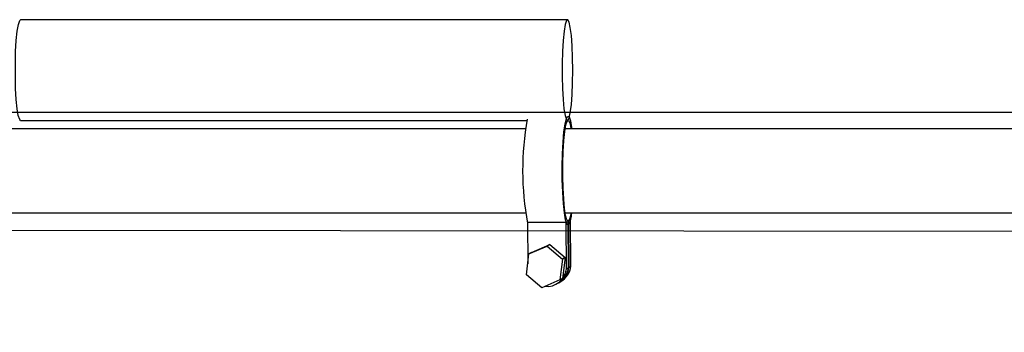
# Model space of a CAD drawing. Units: metres. Extents: x -986 to 32861, y -9 to 6207.
# Drawn here: x 17510 to 17631, y 2095 to 2133 of the extents above; entities that cross this region are included whole.
import ezdxf

# ---------------------------------------------------------------- set-up
doc = ezdxf.new("R2010")
doc.units = ezdxf.units.M
doc.layers.add('001 MDP Equipment', color=5, linetype='Continuous')

# ---------------------------------------------------------------- blocks, each defined once
blk = doc.blocks.new('br7193')
at = {"layer": '001 MDP Equipment', "lineweight": 25}
for points, knots in [([(-169137.95, 66724.31), (-169137.95, 66724.31), (-169138.07, 66724.43), (-169138.07, 66724.43), (-169138.07, 66724.43), (-169138.07, 66724.43), (-169138.24, 66724.91), (-169138.24, 66724.91), (-169138.24, 66724.91), (-169138.24, 66724.91), (-169138.37, 66725.75), (-169138.37, 66725.75), (-169138.37, 66725.75), (-169138.37, 66725.75), (-169138.49, 66726.89), (-169138.49, 66726.89), (-169138.49, 66726.89), (-169138.49, 66726.89), (-169138.57, 66728.26), (-169138.57, 66728.26), (-169138.57, 66728.26), (-169138.57, 66728.26), (-169138.6, 66729.76), (-169138.6, 66729.76), (-169138.6, 66729.76), (-169138.6, 66729.76), (-169138.6, 66731.33), (-169138.6, 66731.33), (-169138.6, 66731.33), (-169138.6, 66731.33), (-169138.57, 66732.83), (-169138.57, 66732.83), (-169138.57, 66732.83), (-169138.57, 66732.83), (-169138.49, 66734.2), (-169138.49, 66734.2), (-169138.49, 66734.2), (-169138.49, 66734.2), (-169138.37, 66735.33), (-169138.37, 66735.33), (-169138.37, 66735.33), (-169138.37, 66735.33), (-169138.23, 66736.16), (-169138.23, 66736.16), (-169138.23, 66736.16), (-169138.23, 66736.16), (-169138.07, 66736.64), (-169138.07, 66736.64), (-169138.07, 66736.64), (-169138.07, 66736.64), (-169137.95, 66736.74), (-169137.95, 66736.74)], [0, 0, 0, 0, 0.071429, 0.071429, 0.071429, 0.071429, 0.142857, 0.142857, 0.142857, 0.142857, 0.214286, 0.214286, 0.214286, 0.214286, 0.285714, 0.285714, 0.285714, 0.285714, 0.357143, 0.357143, 0.357143, 0.357143, 0.428571, 0.428571, 0.428571, 0.428571, 0.5, 0.5, 0.5, 0.5, 0.571429, 0.571429, 0.571429, 0.571429, 0.642857, 0.642857, 0.642857, 0.642857, 0.714286, 0.714286, 0.714286, 0.714286, 0.785714, 0.785714, 0.785714, 0.785714, 0.857143, 0.857143, 0.857143, 0.857143, 1, 1, 1, 1]), ([(-169070.44, 66724.32), (-169070.44, 66724.32), (-169070.6, 66724.43), (-169070.6, 66724.43), (-169070.6, 66724.43), (-169070.6, 66724.43), (-169070.76, 66724.91), (-169070.76, 66724.91), (-169070.76, 66724.91), (-169070.76, 66724.91), (-169070.9, 66725.75), (-169070.9, 66725.75), (-169070.9, 66725.75), (-169070.9, 66725.75), (-169071.01, 66726.89), (-169071.01, 66726.89), (-169071.01, 66726.89), (-169071.01, 66726.89), (-169071.09, 66728.26), (-169071.09, 66728.26), (-169071.09, 66728.26), (-169071.09, 66728.26), (-169071.13, 66729.76), (-169071.13, 66729.76), (-169071.13, 66729.76), (-169071.13, 66729.76), (-169071.13, 66731.33), (-169071.13, 66731.33), (-169071.13, 66731.33), (-169071.13, 66731.33), (-169071.09, 66732.83), (-169071.09, 66732.83), (-169071.09, 66732.83), (-169071.09, 66732.83), (-169071.01, 66734.2), (-169071.01, 66734.2), (-169071.01, 66734.2), (-169071.01, 66734.2), (-169070.89, 66735.33), (-169070.89, 66735.33), (-169070.89, 66735.33), (-169070.89, 66735.33), (-169070.76, 66736.16), (-169070.76, 66736.16), (-169070.76, 66736.16), (-169070.76, 66736.16), (-169070.6, 66736.64), (-169070.6, 66736.64), (-169070.6, 66736.64), (-169070.6, 66736.64), (-169070.44, 66736.73), (-169070.44, 66736.73), (-169070.44, 66736.73), (-169070.44, 66736.73), (-169070.27, 66736.43), (-169070.27, 66736.43), (-169070.27, 66736.43), (-169070.27, 66736.43), (-169070.12, 66735.77), (-169070.12, 66735.77), (-169070.12, 66735.77), (-169070.12, 66735.77), (-169069.99, 66734.78), (-169069.99, 66734.78), (-169069.99, 66734.78), (-169069.99, 66734.78), (-169069.89, 66733.51), (-169069.89, 66733.51), (-169069.89, 66733.51), (-169069.89, 66733.51), (-169069.83, 66732.06), (-169069.83, 66732.06), (-169069.83, 66732.06), (-169069.83, 66732.06), (-169069.82, 66730.52), (-169069.82, 66730.52), (-169069.82, 66730.52), (-169069.82, 66730.52), (-169069.83, 66728.97), (-169069.83, 66728.97), (-169069.83, 66728.97), (-169069.83, 66728.97), (-169069.89, 66727.52), (-169069.89, 66727.52), (-169069.89, 66727.52), (-169069.89, 66727.52), (-169069.99, 66726.27), (-169069.99, 66726.27), (-169069.99, 66726.27), (-169069.99, 66726.27), (-169070.13, 66725.27), (-169070.13, 66725.27), (-169070.13, 66725.27), (-169070.13, 66725.27), (-169070.27, 66724.61), (-169070.27, 66724.61), (-169070.27, 66724.61), (-169070.27, 66724.61), (-169070.44, 66724.32), (-169070.44, 66724.32)], [0, 0, 0, 0, 0.038462, 0.038462, 0.038462, 0.038462, 0.076923, 0.076923, 0.076923, 0.076923, 0.115385, 0.115385, 0.115385, 0.115385, 0.153846, 0.153846, 0.153846, 0.153846, 0.192308, 0.192308, 0.192308, 0.192308, 0.230769, 0.230769, 0.230769, 0.230769, 0.269231, 0.269231, 0.269231, 0.269231, 0.307692, 0.307692, 0.307692, 0.307692, 0.346154, 0.346154, 0.346154, 0.346154, 0.384615, 0.384615, 0.384615, 0.384615, 0.423077, 0.423077, 0.423077, 0.423077, 0.461538, 0.461538, 0.461538, 0.461538, 0.5, 0.5, 0.5, 0.5, 0.538462, 0.538462, 0.538462, 0.538462, 0.576923, 0.576923, 0.576923, 0.576923, 0.615385, 0.615385, 0.615385, 0.615385, 0.653846, 0.653846, 0.653846, 0.653846, 0.692308, 0.692308, 0.692308, 0.692308, 0.730769, 0.730769, 0.730769, 0.730769, 0.769231, 0.769231, 0.769231, 0.769231, 0.807692, 0.807692, 0.807692, 0.807692, 0.846154, 0.846154, 0.846154, 0.846154, 0.884615, 0.884615, 0.884615, 0.884615, 0.923077, 0.923077, 0.923077, 0.923077, 1, 1, 1, 1]), ([(-169070.37, 66711.39), (-169070.37, 66711.39), (-169070.54, 66711.54), (-169070.54, 66711.54), (-169070.54, 66711.54), (-169070.54, 66711.54), (-169070.71, 66712.05), (-169070.71, 66712.05), (-169070.71, 66712.05), (-169070.71, 66712.05), (-169070.85, 66712.91), (-169070.85, 66712.91), (-169070.85, 66712.91), (-169070.85, 66712.91), (-169070.97, 66714.07), (-169070.97, 66714.07), (-169070.97, 66714.07), (-169070.97, 66714.07), (-169071.06, 66715.47), (-169071.06, 66715.47), (-169071.06, 66715.47), (-169071.06, 66715.47), (-169071.11, 66717.02), (-169071.11, 66717.02), (-169071.11, 66717.02), (-169071.11, 66717.02), (-169071.11, 66718.62), (-169071.11, 66718.62), (-169071.11, 66718.62), (-169071.11, 66718.62), (-169071.08, 66720.2), (-169071.08, 66720.2), (-169071.08, 66720.2), (-169071.08, 66720.2), (-169071.01, 66721.66), (-169071.01, 66721.66), (-169071.01, 66721.66), (-169071.01, 66721.66), (-169070.9, 66722.91), (-169070.9, 66722.91), (-169070.9, 66722.91), (-169070.9, 66722.91), (-169070.77, 66723.9), (-169070.77, 66723.9), (-169070.77, 66723.9), (-169070.77, 66723.9), (-169070.61, 66724.55), (-169070.61, 66724.55), (-169070.61, 66724.55), (-169070.61, 66724.55), (-169070.44, 66724.84), (-169070.44, 66724.84), (-169070.44, 66724.84), (-169070.44, 66724.84), (-169070.27, 66724.75), (-169070.27, 66724.75), (-169070.27, 66724.75), (-169070.27, 66724.75), (-169070.11, 66724.27), (-169070.11, 66724.27), (-169070.11, 66724.27), (-169070.11, 66724.27), (-169069.96, 66723.45), (-169069.96, 66723.45), (-169069.96, 66723.45), (-169069.96, 66723.45), (-169069.95, 66723.38), (-169069.95, 66723.38)], [0, 0, 0, 0, 0.055556, 0.055556, 0.055556, 0.055556, 0.111111, 0.111111, 0.111111, 0.111111, 0.166667, 0.166667, 0.166667, 0.166667, 0.222222, 0.222222, 0.222222, 0.222222, 0.277778, 0.277778, 0.277778, 0.277778, 0.333333, 0.333333, 0.333333, 0.333333, 0.388889, 0.388889, 0.388889, 0.388889, 0.444444, 0.444444, 0.444444, 0.444444, 0.5, 0.5, 0.5, 0.5, 0.555556, 0.555556, 0.555556, 0.555556, 0.611111, 0.611111, 0.611111, 0.611111, 0.666667, 0.666667, 0.666667, 0.666667, 0.722222, 0.722222, 0.722222, 0.722222, 0.777778, 0.777778, 0.777778, 0.777778, 0.833333, 0.833333, 0.833333, 0.833333, 0.888889, 0.888889, 0.888889, 0.888889, 1, 1, 1, 1]), ([(-169070.38, 66711.91), (-169070.38, 66711.91), (-169070.54, 66712.05), (-169070.54, 66712.05), (-169070.54, 66712.05), (-169070.54, 66712.05), (-169070.7, 66712.58), (-169070.7, 66712.58), (-169070.7, 66712.58), (-169070.7, 66712.58), (-169070.83, 66713.44), (-169070.83, 66713.44), (-169070.83, 66713.44), (-169070.83, 66713.44), (-169070.94, 66714.59), (-169070.94, 66714.59), (-169070.94, 66714.59), (-169070.94, 66714.59), (-169071.02, 66715.96), (-169071.02, 66715.96), (-169071.02, 66715.96), (-169071.02, 66715.96), (-169071.06, 66717.46), (-169071.06, 66717.46), (-169071.06, 66717.46), (-169071.06, 66717.46), (-169071.05, 66719.01), (-169071.05, 66719.01), (-169071.05, 66719.01), (-169071.05, 66719.01), (-169071.01, 66720.49), (-169071.01, 66720.49), (-169071.01, 66720.49), (-169071.01, 66720.49), (-169070.92, 66721.83), (-169070.92, 66721.83), (-169070.92, 66721.83), (-169070.92, 66721.83), (-169070.81, 66722.94), (-169070.81, 66722.94), (-169070.81, 66722.94), (-169070.81, 66722.94), (-169070.67, 66723.76), (-169070.67, 66723.76), (-169070.67, 66723.76), (-169070.67, 66723.76), (-169070.51, 66724.23), (-169070.51, 66724.23), (-169070.51, 66724.23), (-169070.51, 66724.23), (-169070.35, 66724.32), (-169070.35, 66724.32), (-169070.35, 66724.32), (-169070.35, 66724.32), (-169070.19, 66724.03), (-169070.19, 66724.03), (-169070.19, 66724.03), (-169070.19, 66724.03), (-169070.04, 66723.38), (-169070.04, 66723.38), (-169070.04, 66723.38), (-169070.04, 66723.38), (-169070.04, 66723.37), (-169070.04, 66723.37)], [0, 0, 0, 0, 0.058824, 0.058824, 0.058824, 0.058824, 0.117647, 0.117647, 0.117647, 0.117647, 0.176471, 0.176471, 0.176471, 0.176471, 0.235294, 0.235294, 0.235294, 0.235294, 0.294118, 0.294118, 0.294118, 0.294118, 0.352941, 0.352941, 0.352941, 0.352941, 0.411765, 0.411765, 0.411765, 0.411765, 0.470588, 0.470588, 0.470588, 0.470588, 0.529412, 0.529412, 0.529412, 0.529412, 0.588235, 0.588235, 0.588235, 0.588235, 0.647059, 0.647059, 0.647059, 0.647059, 0.705882, 0.705882, 0.705882, 0.705882, 0.764706, 0.764706, 0.764706, 0.764706, 0.823529, 0.823529, 0.823529, 0.823529, 0.882353, 0.882353, 0.882353, 0.882353, 1, 1, 1, 1]), ([(-169070.05, 66712.81), (-169070.05, 66712.81), (-169070.17, 66712.26), (-169070.17, 66712.26), (-169070.17, 66712.26), (-169070.17, 66712.26), (-169070.33, 66711.93), (-169070.33, 66711.93)], [0, 0, 0, 0, 0.333333, 0.333333, 0.333333, 0.333333, 1, 1, 1, 1])]:
    blk.add_open_spline(points, degree=3, knots=knots, dxfattribs=at)
for points in [[(-169070.47, 66736.74), (-169070.47, 66736.74), (-169137.95, 66736.74), (-169137.95, 66736.74)], [(-171311.81, 66725.35), (-171311.81, 66725.35), (-156530.36, 66725.35), (-156530.36, 66725.35)], [(-169137.95, 66724.31), (-169137.95, 66724.31), (-169075.49, 66724.31), (-169075.49, 66724.31)], [(-169075.45, 66724.49), (-169076.2, 66720.24), (-169076.19, 66715.88), (-169075.4, 66711.64)], [(-169075.66, 66723.28), (-169075.66, 66723.28), (-169253.24, 66723.28), (-169253.24, 66723.28)], [(-167274.41, 66723.28), (-167274.41, 66723.28), (-169070.74, 66723.28), (-169070.74, 66723.28)], [(-156530.36, 66698.19), (-156530.36, 66698.19), (-171311.81, 66712.91), (-171311.81, 66712.91)], [(-169253.03, 66712.91), (-169253.03, 66712.91), (-169075.66, 66712.91), (-169075.66, 66712.91)], [(-169070.74, 66712.91), (-169070.74, 66712.91), (-167274.41, 66712.91), (-167274.41, 66712.91)], [(-169070.33, 66711.41), (-169070.11, 66711.87), (-169069.97, 66712.37), (-169069.94, 66712.89)], [(-169075.4, 66711.75), (-169075.4, 66711.75), (-169075.37, 66706.62), (-169075.37, 66706.62)], [(-169070.63, 66711.75), (-169070.63, 66711.75), (-169075.4, 66711.75), (-169075.4, 66711.75)], [(-169070.63, 66711.75), (-169070.63, 66711.75), (-169070.38, 66711.9), (-169070.38, 66711.9)], [(-169070.59, 66706.02), (-169070.59, 66706.02), (-169070.63, 66711.75), (-169070.63, 66711.75)], [(-169070.46, 66711.93), (-169070.46, 66711.93), (-169070.33, 66711.93), (-169070.33, 66711.93)], [(-169070.33, 66711.93), (-169070.33, 66711.93), (-169070.46, 66711.93), (-169070.46, 66711.93)], [(-169070.38, 66711.91), (-169070.38, 66711.91), (-169070.42, 66711.91), (-169070.42, 66711.91)], [(-169070.37, 66711.39), (-169070.37, 66711.39), (-169070.38, 66711.91), (-169070.38, 66711.91)], [(-169070.34, 66706.17), (-169070.34, 66706.17), (-169070.38, 66711.9), (-169070.38, 66711.9)], [(-169070.37, 66711.41), (-169070.37, 66711.41), (-169070.33, 66711.41), (-169070.33, 66711.41)], [(-169070.33, 66711.93), (-169070.33, 66711.93), (-169070.08, 66712.07), (-169070.08, 66712.07)], [(-169070.33, 66711.93), (-169070.33, 66711.93), (-169070.33, 66711.41), (-169070.33, 66711.41)], [(-169070.33, 66711.93), (-169070.33, 66711.93), (-169070.29, 66706.19), (-169070.29, 66706.19)], [(-169070.04, 66706.33), (-169070.04, 66706.33), (-169070.08, 66712.07), (-169070.08, 66712.07)], [(-169075.22, 66707.85), (-169075.22, 66707.85), (-169072.99, 66708.81), (-169072.99, 66708.81)], [(-169074.89, 66708.03), (-169074.89, 66708.03), (-169072.66, 66709), (-169072.66, 66709)], [(-169072.66, 66709), (-169072.66, 66709), (-169072.99, 66708.81), (-169072.99, 66708.81)], [(-169072.99, 66708.81), (-169072.99, 66708.81), (-169071.09, 66707.22), (-169071.09, 66707.22)], [(-169072.66, 66709), (-169072.66, 66709), (-169070.76, 66707.4), (-169070.76, 66707.4)], [(-169075.54, 66705.29), (-169075.54, 66705.29), (-169075.22, 66707.85), (-169075.22, 66707.85)], [(-169074.89, 66708.03), (-169074.89, 66708.03), (-169075.22, 66707.85), (-169075.22, 66707.85)], [(-169070.76, 66707.4), (-169070.76, 66707.4), (-169071.09, 66707.22), (-169071.09, 66707.22)], [(-169070.76, 66707.4), (-169070.76, 66707.4), (-169071.08, 66704.84), (-169071.08, 66704.84)], [(-169071.58, 66704.29), (-169070.91, 66704.67), (-169070.46, 66705.37), (-169070.34, 66706.17)], [(-169071.54, 66704.31), (-169070.87, 66704.7), (-169070.41, 66705.39), (-169070.29, 66706.19)], [(-169071.09, 66707.22), (-169071.09, 66707.22), (-169071.41, 66704.66), (-169071.41, 66704.66)], [(-169071.29, 66704.46), (-169070.62, 66704.84), (-169070.15, 66705.54), (-169070.04, 66706.33)], [(-169070.59, 66706.02), (-169070.59, 66706.02), (-169070.34, 66706.17), (-169070.34, 66706.17)], [(-169070.29, 66706.19), (-169070.29, 66706.19), (-169070.04, 66706.33), (-169070.04, 66706.33)], [(-169073.64, 66703.69), (-169073.64, 66703.69), (-169075.54, 66705.29), (-169075.54, 66705.29)], [(-169073.25, 66703.86), (-169071.96, 66703.7), (-169070.79, 66704.66), (-169070.59, 66706.02)], [(-169071.08, 66704.84), (-169071.08, 66704.84), (-169071.41, 66704.66), (-169071.41, 66704.66)], [(-169071.41, 66704.66), (-169071.41, 66704.66), (-169073.64, 66703.69), (-169073.64, 66703.69)], [(-169071.83, 66704.15), (-169071.83, 66704.15), (-169071.58, 66704.29), (-169071.58, 66704.29)], [(-169071.54, 66704.31), (-169071.54, 66704.31), (-169071.29, 66704.46), (-169071.29, 66704.46)]]:
    blk.add_open_spline(points, degree=3, dxfattribs=at)

msp = doc.modelspace()

# ---------------------------------------------------------------- block references
msp.add_blockref('br7193', (186647.93, -64603.29))

doc.saveas('drawing.dxf')
